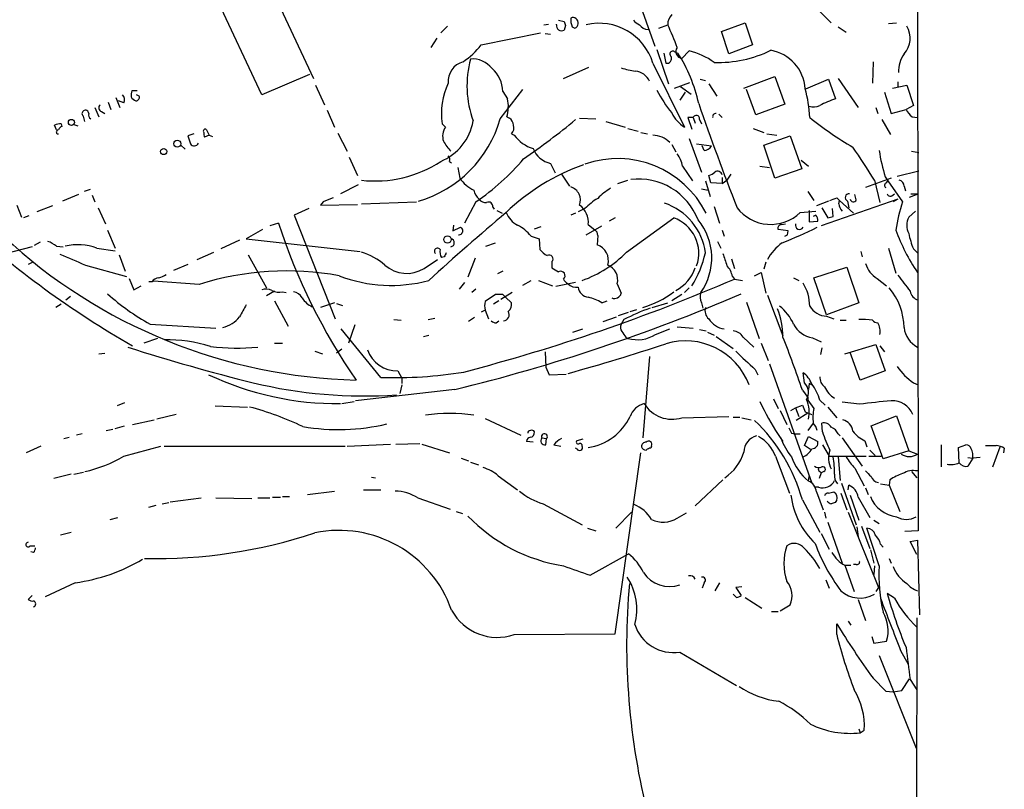
# Model space of a CAD drawing. Extents: x 1 to 971, y 1 to 887.
# Drawn here: x 833 to 957, y 430 to 526 of the extents above; entities that cross this region are included whole.
import ezdxf

# ---------------------------------------------------------------- set-up
doc = ezdxf.new("R2010")
doc.units = 0
doc.header["$MEASUREMENT"] = 0
doc.layers.add('MAIN', color=5, linetype='CONTINUOUS')

msp = doc.modelspace()

# ---------------------------------------------------------------- linework, layer by layer
at = {"layer": 'MAIN'}
for p, q in [((945.896, 544.576), (945.9807, 462.026)), ((860.3827, 539.3267), (869.95, 518.922)), ((863.4307, 516.89), (854.202, 536.6173)), ((908.558, 535.178), (912.876, 522.986)), ((929.386, 531.5373), (935.0587, 525.9493)), ((886.7987, 525.526), (885.952, 524.6793)), ((898.906, 525.6953), (899.4987, 525.78)), ((900.5147, 525.6953), (900.5147, 525.78)), ((900.7687, 526.288), (901.446, 526.1187)), ((901.6153, 525.6107), (901.446, 525.018)), ((902.462, 525.4413), (902.8007, 525.272)), ((913.384, 525.272), (914.4847, 525.6953)), ((921.258, 524.8487), (924.2213, 525.9493)), ((924.2213, 525.9493), (925.1527, 523.1553)), ((935.9053, 525.4413), (936.9213, 524.764)), ((942.2553, 525.8647), (943.2713, 525.9493)), ((885.444, 524.002), (884.682, 522.8167)), ((891.032, 523.1553), (898.4827, 524.6793)), ((899.0753, 524.5947), (899.7527, 524.51)), ((922.1893, 522.0547), (921.258, 524.8487)), ((925.1527, 523.1553), (922.1893, 522.0547)), ((913.13, 522.5627), (914.5693, 518.2447)), ((913.9767, 522.1393), (914.2307, 520.8693)), ((915.416, 522.224), (915.7547, 522.1393)), ((916.2627, 521.462), (917.194, 522.3933)), ((901.3613, 518.922), (904.5787, 520.3613)), ((912.622, 520.8693), (916.6013, 512.826)), ((940.308, 521.0387), (940.2233, 518.3293)), ((869.442, 519.43), (863.4307, 516.89)), ((924.052, 517.7367), (927.9467, 519.176)), ((927.9467, 519.176), (929.2167, 515.7047)), ((935.9053, 518.922), (938.4453, 515.2813)), ((870.204, 518.0753), (871.3047, 515.62)), ((915.3313, 517.7367), (917.2787, 518.414)), ((916.0933, 517.906), (917.448, 516.9747)), ((918.5487, 518.8373), (919.226, 518.668)), ((919.6493, 518.2447), (920.6653, 516.7207)), ((931.8413, 517.652), (934.72, 518.8373)), ((934.72, 518.8373), (935.5667, 516.382)), ((942.7633, 517.7367), (944.5413, 518.0753)), ((943.4407, 518.4987), (943.4407, 517.906)), ((944.5413, 518.0753), (945.388, 515.5353)), ((845.058, 516.5513), (845.566, 515.2813)), ((847.7673, 517.398), (847.09, 517.398)), ((848.0213, 516.7207), (847.6827, 516.89)), ((893.4027, 513.842), (896.2813, 517.5673)), ((893.7413, 517.3133), (894.334, 516.382)), ((916.686, 517.2287), (916.0087, 516.2127)), ((925.576, 514.35), (924.3907, 517.5673)), ((941.7473, 517.2287), (942.594, 514.5193)), ((842.4333, 515.2813), (842.9413, 514.096)), ((844.1267, 515.9587), (844.4653, 515.0273)), ((846.074, 515.874), (845.3967, 516.128)), ((929.2167, 515.7047), (925.576, 514.35)), ((940.6467, 515.2813), (940.9007, 514.5193)), ((945.388, 515.5353), (944.4567, 515.0273)), ((843.28, 514.7733), (843.7033, 514.5193)), ((871.6433, 514.9427), (872.5747, 512.826)), ((894.2493, 514.096), (894.588, 513.9267)), ((903.3933, 513.9267), (905.4253, 513.842)), ((917.702, 514.0113), (917.0247, 514.0113)), ((917.0247, 514.0113), (917.5327, 512.572)), ((917.702, 514.0113), (917.956, 513.334)), ((920.9193, 514.4347), (921.3427, 514.0113)), ((942.594, 514.5193), (944.4567, 515.0273)), ((945.2187, 514.096), (945.896, 514.0113)), ((837.6073, 512.4873), (837.3533, 513.08)), ((838.2, 513.2493), (838.2847, 512.9107)), ((839.8087, 513.1647), (840.3167, 512.9953)), ((886.5447, 512.826), (886.1213, 513.2493)), ((906.6953, 513.5033), (909.1507, 512.826)), ((918.464, 513.7573), (918.718, 513.2493)), ((941.4087, 513.7573), (942.5093, 511.8947)), ((837.692, 511.9793), (837.8613, 511.9793)), ((854.8793, 511.9793), (854.1173, 511.7253)), ((856.8267, 511.81), (856.234, 511.556)), ((856.488, 512.4873), (856.8267, 511.81)), ((856.8267, 511.81), (857.25, 511.6407)), ((872.998, 512.064), (874.1833, 509.778)), ((894.842, 511.9793), (895.1807, 511.81)), ((909.4893, 512.6567), (910.7593, 512.318)), ((911.098, 512.1487), (911.9447, 511.9793)), ((925.2373, 512.6567), (926.592, 512.1487)), ((926.592, 510.54), (929.894, 511.7253)), ((926.9307, 511.9793), (928.2007, 511.81)), ((929.894, 511.7253), (931.3333, 507.5767)), ((853.2707, 510.54), (853.7787, 510.032)), ((914.9927, 510.6247), (915.5007, 509.6933)), ((917.194, 511.3867), (918.718, 507.1533)), ((918.1253, 510.7093), (919.988, 510.4553)), ((919.0567, 509.8627), (918.8027, 510.4553)), ((927.9467, 506.3913), (926.592, 510.54)), ((874.4373, 509.016), (875.4533, 506.73)), ((945.134, 509.778), (946.0653, 509.6087)), ((887.0527, 508.508), (887.3067, 508.3387)), ((888.0687, 507.746), (888.3227, 506.3913)), ((899.7527, 508.254), (900.3453, 507.0687)), ((916.3473, 507.9153), (917.6173, 506.0527)), ((926.084, 507.9153), (927.2693, 507.746)), ((931.2487, 508.6773), (932.18, 507.9153)), ((901.1073, 506.8993), (902.1233, 505.3753)), ((919.9033, 505.7987), (919.6493, 506.73)), ((922.4433, 506.8993), (921.9353, 506.1373)), ((931.3333, 507.5767), (927.9467, 506.3913)), ((941.832, 506.5607), (942.1707, 506.0527)), ((943.356, 506.6453), (946.0653, 507.3227)), ((875.538, 505.5447), (873.3367, 504.444)), ((908.2193, 505.714), (909.4893, 506.1373)), ((919.226, 506.0527), (919.8187, 504.1053)), ((921.3427, 505.714), (919.9033, 505.7987)), ((921.3427, 506.476), (921.3427, 505.714)), ((921.3427, 505.714), (921.9353, 506.1373)), ((942.594, 506.3913), (939.3767, 505.206)), ((940.4773, 506.1373), (941.1547, 503.3433)), ((942.0013, 505.7987), (942.1707, 506.0527)), ((942.1707, 506.0527), (944.0333, 503.428)), ((944.2027, 505.3753), (944.372, 504.7827)), ((840.4013, 504.3593), (838.3693, 503.5127)), ((841.8407, 504.952), (841.0787, 504.698)), ((842.0947, 504.2747), (842.4333, 503.428)), ((918.718, 505.0367), (919.5647, 504.8673)), ((932.0953, 504.698), (932.8573, 503.5973)), ((938.1913, 503.682), (938.022, 504.3593)), ((942.6787, 504.19), (943.0173, 504.444)), ((944.88, 504.0207), (945.9807, 504.444)), ((945.0493, 504.444), (945.9807, 504.444)), ((832.612, 503.0047), (833.2047, 501.4807)), ((837.0993, 502.92), (835.152, 502.158)), ((871.1353, 503.428), (870.7967, 503.0047)), ((870.7967, 503.0047), (875.4533, 503.0893)), ((875.9613, 503.174), (882.904, 503.428)), ((890.3547, 503.428), (888.9153, 500.7187)), ((920.3267, 502.8353), (921.004, 500.7187)), ((934.72, 503.5127), (933.196, 502.92)), ((943.4407, 503.7667), (933.7887, 500.38)), ((935.736, 503.936), (936.0747, 503.5973)), ((935.99, 503.174), (936.0747, 503.5973)), ((936.0747, 503.5973), (937.8527, 501.9887)), ((937.0907, 503.5127), (937.26, 502.666)), ((943.4407, 503.7667), (942.848, 503.428)), ((834.136, 501.65), (833.4587, 501.396)), ((842.8567, 502.666), (843.788, 500.634)), ((869.3573, 502.5813), (867.4947, 501.7347)), ((867.4947, 501.7347), (872.6593, 488.696)), ((892.4713, 502.7507), (892.6407, 502.4967)), ((892.9793, 502.3273), (893.6567, 501.9887)), ((902.8853, 501.9887), (902.2927, 501.7347)), ((904.0707, 502.5813), (903.224, 502.158)), ((931.164, 502.0733), (933.1113, 502.2427)), ((932.2647, 502.3273), (932.2647, 500.888)), ((933.1113, 501.7347), (932.7727, 501.5653)), ((933.8733, 502.666), (934.6353, 501.396)), ((935.3127, 501.5653), (935.228, 502.5813)), ((945.642, 502.2427), (944.7953, 501.4807)), ((865.5473, 500.7187), (864.4467, 500.38)), ((887.5607, 500.4647), (887.476, 499.7873)), ((897.7207, 500.0413), (898.5673, 500.2953)), ((904.24, 499.2793), (906.1873, 500.38)), ((904.494, 500.5493), (905.3407, 499.872)), ((907.8807, 501.396), (907.1187, 500.9727)), ((909.32, 497.078), (915.2467, 501.396)), ((928.7933, 500.5493), (929.3013, 500.634)), ((932.2647, 500.888), (933.3653, 500.9727)), ((844.042, 499.872), (844.9733, 497.586)), ((863.5153, 499.9567), (861.4833, 498.7713)), ((887.476, 499.7873), (888.4073, 500.2107)), ((897.2973, 499.11), (898.3133, 498.7713)), ((905.6793, 499.1947), (905.5947, 498.0093)), ((921.3427, 499.872), (921.5967, 499.11)), ((929.64, 499.7873), (928.37, 499.9567)), ((929.5553, 499.2793), (929.64, 499.7873)), ((835.5753, 498.348), (834.8133, 497.9247)), ((837.6073, 497.84), (838.454, 497.7553)), ((860.6367, 498.602), (858.266, 497.5013)), ((861.4833, 498.7713), (875.792, 497.1627)), ((891.6247, 497.84), (892.81, 498.2633)), ((898.3133, 498.7713), (898.398, 497.4167)), ((920.75, 498.4327), (921.1733, 497.586)), ((834.5593, 497.7553), (831.342, 496.9087)), ((842.6873, 497.586), (844.9733, 497.2473)), ((845.4813, 496.7393), (846.2433, 494.7073)), ((855.3027, 496.1467), (857.4193, 497.078)), ((861.7373, 496.7393), (864.0233, 492.5907)), ((938.784, 497.1627), (938.9533, 496.4853)), ((942.2553, 497.586), (943.1867, 494.4533)), ((945.388, 497.5013), (945.9807, 496.9087)), ((834.644, 495.808), (834.0513, 495.554)), ((841.248, 495.4693), (846.4127, 494.03)), ((854.1173, 495.554), (852.3393, 494.792)), ((883.8353, 495.046), (885.5287, 496.1467)), ((886.3753, 496.4853), (886.0367, 496.4007)), ((890.27, 496.316), (889.3387, 493.9453)), ((899.922, 495.8927), (899.922, 495.1307)), ((922.528, 496.2313), (922.8667, 495.046)), ((926.846, 495.808), (926.592, 494.9613)), ((893.7413, 494.7073), (893.064, 494.3687)), ((925.4067, 494.1147), (926.2533, 494.538)), ((926.2533, 494.538), (926.846, 491.9133)), ((932.8573, 493.8607), (937.006, 495.2153)), ((937.006, 495.2153), (938.53, 490.728)), ((846.7513, 493.776), (847.344, 492.3367)), ((849.63, 493.3527), (849.2067, 493.3527)), ((855.5567, 493.014), (849.7993, 493.4373)), ((888.9153, 493.268), (888.238, 492.4213)), ((896.2813, 492.9293), (897.2973, 493.522)), ((898.2287, 493.522), (900.0067, 492.8447)), ((902.8853, 493.268), (900.43, 492.76)), ((908.1347, 493.0987), (908.6427, 491.9133)), ((922.6127, 494.03), (922.8667, 493.6913)), ((922.8667, 493.6913), (923.8827, 493.522)), ((930.3173, 493.8607), (930.9947, 493.522)), ((934.466, 489.204), (932.8573, 493.8607)), ((940.816, 493.776), (942.0013, 492.8447)), ((847.344, 492.3367), (848.2753, 492.8447)), ((865.0393, 492.1673), (864.0233, 491.5747)), ((866.0553, 492.0827), (866.4787, 491.998)), ((890.3547, 492.4213), (889.8467, 491.998)), ((892.81, 491.744), (891.54, 490.8973)), ((893.7413, 491.744), (892.81, 491.744)), ((894.9267, 491.998), (893.4873, 491.1513)), ((916.2627, 491.744), (914.9927, 490.982)), ((917.194, 492.5907), (916.6013, 491.998)), ((927.0153, 491.6593), (928.9627, 486.5793)), ((838.2, 490.5587), (837.5227, 490.1353)), ((839.3853, 491.49), (838.7927, 491.0667)), ((865.0393, 490.982), (866.7327, 487.7647)), ((872.5747, 490.728), (870.7967, 490.1353)), ((872.8287, 490.6433), (873.5907, 490.3893)), ((893.2333, 490.982), (892.556, 490.5587)), ((894.08, 491.4053), (894.842, 490.728)), ((906.1873, 490.728), (906.8647, 490.982)), ((912.5373, 490.1353), (914.4847, 490.728)), ((918.718, 490.728), (918.8873, 490.0507)), ((924.3907, 490.8127), (925.9993, 486.2407)), ((938.53, 490.728), (934.466, 489.204)), ((891.54, 489.7967), (891.032, 489.5427)), ((891.54, 489.7967), (891.9633, 488.696)), ((908.304, 489.1193), (909.574, 489.5427)), ((909.7433, 489.6273), (910.59, 489.8813)), ((849.376, 488.0187), (857.6733, 487.5107)), ((875.1147, 487.934), (874.3527, 485.648)), ((880.0253, 488.6113), (880.9567, 488.5267)), ((884.3433, 488.6113), (885.19, 488.7807)), ((890.1853, 488.8653), (889.4233, 488.3573)), ((892.8947, 488.188), (893.2333, 488.442)), ((906.3567, 488.3573), (908.05, 488.95)), ((908.9813, 488.6113), (908.6427, 488.0187)), ((934.466, 489.0347), (935.3973, 488.696)), ((936.1593, 488.5267), (936.9213, 488.5267)), ((878.4167, 481.33), (873.4213, 487.426)), ((902.5467, 487.0027), (903.8167, 487.426)), ((912.9607, 486.7487), (914.7387, 487.426)), ((915.67, 487.68), (917.702, 487.5107)), ((918.464, 487.3413), (919.3107, 487.172)), ((919.48, 487.0027), (920.3267, 486.664)), ((850.3073, 486.2407), (848.614, 485.648)), ((865.0393, 485.648), (866.0553, 485.648)), ((883.7507, 486.4947), (884.428, 486.664)), ((909.2353, 486.41), (909.4893, 486.2407)), ((920.5807, 486.4947), (922.6973, 484.9707)), ((923.9673, 486.41), (925.322, 485.14)), ((926.2533, 485.648), (927.1, 483.4467)), ((932.688, 486.3253), (933.7887, 485.8173)), ((936.752, 484.2933), (940.6467, 485.4787)), ((940.6467, 485.4787), (941.832, 482.1767)), ((842.9413, 484.2933), (843.7033, 484.378)), ((870.1193, 484.632), (871.0507, 484.2933)), ((873.506, 484.886), (872.8287, 484.378)), ((899.0753, 484.5473), (899.16, 482.6)), ((933.8733, 485.0553), (933.704, 484.2087)), ((938.6993, 480.9913), (937.4293, 484.4627)), ((941.1547, 485.3093), (941.7473, 484.5473)), ((912.1987, 483.9547), (911.352, 473.71)), ((927.2693, 483.0233), (932.6033, 468.0373)), ((880.5333, 482.1767), (881.0413, 481.2453)), ((899.16, 482.6), (899.5833, 481.6687)), ((899.5833, 481.6687), (901.7, 481.7533)), ((925.4913, 482.346), (925.83, 481.6687)), ((931.672, 480.6527), (931.5027, 481.9227)), ((941.832, 482.1767), (938.6993, 480.9913)), ((881.0413, 481.2453), (881.0413, 480.568)), ((932.2647, 480.568), (932.18, 479.806)), ((932.6033, 480.3987), (932.2647, 480.568)), ((945.388, 480.6527), (945.9807, 480.3987)), ((887.73, 479.806), (875.1993, 478.3667)), ((881.0413, 480.3987), (880.7873, 479.298)), ((931.418, 479.7213), (932.0953, 478.79)), ((846.1587, 478.1127), (845.2273, 477.774)), ((873.506, 478.028), (875.03, 478.282)), ((927.7773, 478.6207), (928.37, 477.4353)), ((932.0953, 478.79), (932.0953, 478.4513)), ((932.0953, 478.4513), (932.8573, 477.4353)), ((933.6193, 478.4513), (934.2967, 477.8587)), ((938.6147, 477.9433), (936.4133, 478.1973)), ((857.5887, 477.774), (861.6527, 477.6047)), ((928.624, 477.1813), (929.4707, 475.4033)), ((929.9787, 477.1813), (930.5713, 477.52)), ((930.5713, 477.52), (931.418, 477.8587)), ((930.5713, 477.52), (930.9947, 476.4193)), ((932.0953, 476.8427), (930.656, 475.9113)), ((931.7567, 477.012), (932.6033, 476.6733)), ((934.6353, 477.6047), (935.736, 476.25)), ((847.1747, 475.4033), (849.884, 475.996)), ((852.678, 476.6733), (850.2227, 476.0807)), ((891.54, 476.1653), (896.0273, 474.0487)), ((916.2627, 476.25), (922.1893, 476.4193)), ((922.6973, 476.3347), (923.544, 476.3347)), ((923.798, 476.25), (924.9833, 475.996)), ((932.7727, 475.5727), (932.0953, 474.6413)), ((933.958, 474.472), (933.8733, 475.5727)), ((940.054, 475.234), (943.2713, 476.504)), ((943.2713, 476.504), (944.7953, 472.1013)), ((843.8727, 474.6413), (844.7193, 474.8107)), ((844.9733, 474.8953), (846.1587, 475.234)), ((930.0633, 474.3027), (930.4867, 474.218)), ((941.578, 471.0853), (940.054, 475.234)), ((838.5387, 473.6253), (839.216, 473.7947)), ((840.8247, 474.218), (840.1473, 474.0487)), ((897.5513, 473.202), (896.7047, 473.2867)), ((898.652, 473.71), (899.2447, 473.6253)), ((899.16, 472.8633), (899.2447, 473.6253)), ((903.8167, 473.5407), (903.0547, 473.3713)), ((928.37, 474.1333), (928.9627, 473.2867)), ((930.4867, 474.218), (931.164, 474.218)), ((931.672, 472.7787), (932.18, 473.8793)), ((932.18, 473.8793), (933.3653, 473.2867)), ((935.9053, 474.218), (936.1593, 473.964)), ((936.4133, 473.71), (938.9533, 470.154)), ((939.292, 473.3713), (939.546, 472.6093)), ((835.66, 472.694), (833.7973, 471.8473)), ((846.074, 471.424), (850.7307, 472.694)), ((851.154, 472.694), (873.9293, 472.694)), ((874.1833, 472.694), (879.602, 472.948)), ((880.2793, 472.948), (883.3273, 473.0327)), ((883.5813, 472.948), (887.0527, 471.8473)), ((900.176, 472.8633), (901.0227, 472.694)), ((903.0547, 472.3553), (902.8853, 472.44)), ((907.8807, 449.072), (911.098, 471.8473)), ((912.4527, 472.694), (912.368, 472.44)), ((932.434, 472.2707), (931.672, 472.7787)), ((933.958, 472.8633), (934.8047, 471.424)), ((939.8847, 472.186), (940.562, 471.5087)), ((944.7953, 472.1013), (941.578, 471.0853)), ((944.7953, 472.1013), (945.896, 471.678)), ((948.8593, 472.8633), (948.8593, 470.0693)), ((951.0607, 472.5247), (951.992, 472.8633)), ((951.1453, 470.5773), (951.0607, 472.5247)), ((955.3787, 470.0693), (956.31, 472.6093)), ((956.818, 472.44), (956.7333, 471.8473)), ((888.492, 471.17), (889.4233, 470.8313)), ((889.6773, 470.662), (890.6933, 470.3233)), ((928.0313, 471.424), (929.8093, 466.7673)), ((934.8047, 471.424), (939.4613, 471.424)), ((935.9053, 471.3393), (936.1593, 468.376)), ((939.8, 471.424), (941.324, 471.424)), ((952.246, 471.2547), (952.8387, 471.17)), ((952.8387, 471.17), (952.246, 470.154)), ((953.77, 471.2547), (952.8387, 471.17)), ((839.8087, 469.138), (840.994, 469.392)), ((933.6193, 469.4767), (933.7887, 469.3073)), ((934.1273, 469.4767), (933.7887, 469.3073)), ((938.022, 469.9), (939.2073, 467.6987)), ((945.134, 469.4767), (945.8113, 468.7147)), ((839.47, 469.138), (837.2687, 468.63)), ((877.2313, 468.7993), (877.7393, 468.7147)), ((893.1487, 468.9687), (895.604, 467.1907)), ((921.4273, 468.4607), (917.956, 465.1587)), ((932.18, 468.2913), (932.2647, 468.884)), ((933.7887, 469.3073), (933.5347, 468.63)), ((942.4247, 468.4607), (942.34, 467.7833)), ((869.188, 466.598), (872.5747, 467.0213)), ((876.2153, 467.1907), (878.4167, 467.1907)), ((933.45, 467.5293), (933.0267, 467.5293)), ((933.196, 466.9367), (934.0427, 464.6507)), ((935.3973, 466.9367), (935.5667, 466.7673)), ((936.3287, 468.0373), (938.1913, 462.788)), ((937.1753, 467.1907), (937.26, 467.7833)), ((939.3767, 467.4447), (939.7153, 466.598)), ((941.2393, 467.9527), (942.34, 467.7833)), ((942.34, 467.7833), (943.6947, 464.4813)), ((851.916, 465.6667), (855.8107, 466.1747)), ((857.6733, 466.1747), (862.1607, 466.09)), ((862.9227, 466.1747), (864.4467, 466.1747)), ((864.7853, 466.2593), (865.8013, 466.2593)), ((866.0553, 466.344), (866.902, 466.344)), ((883.0733, 466.1747), (887.1373, 464.7353)), ((931.418, 465.9207), (933.6193, 461.8567)), ((936.244, 466.7673), (937.006, 464.6507)), ((937.4293, 466.5133), (938.53, 463.3807)), ((938.4453, 466.2593), (939.8847, 463.7193)), ((849.2067, 464.9893), (850.138, 465.2433)), ((850.9, 465.4127), (851.7467, 465.582)), ((887.8993, 464.4813), (888.6613, 464.2273)), ((898.8213, 465.4127), (903.732, 462.788)), ((907.9653, 462.3647), (909.9127, 464.3967)), ((934.212, 464.3967), (934.3813, 463.6347)), ((937.1753, 464.3967), (940.9853, 454.914)), ((844.3807, 463.4653), (845.312, 463.7193)), ((915.67, 463.6347), (916.8553, 464.312)), ((940.3927, 463.3807), (941.07, 462.9573)), ((904.4093, 462.3647), (905.4253, 462.026)), ((934.6353, 463.1267), (936.4133, 457.962)), ((938.276, 462.534), (938.4453, 461.264)), ((938.8687, 462.6187), (939.8847, 459.8247)), ((941.07, 457.6233), (939.546, 462.3647)), ((945.9807, 462.026), (944.2873, 461.9413)), ((838.1153, 461.518), (839.47, 461.8567)), ((933.7887, 461.6873), (934.8047, 459.74)), ((944.9647, 460.6713), (945.896, 460.8407)), ((945.8113, 459.0627), (944.9647, 460.6713)), ((945.896, 460.8407), (946.15, 451.4427)), ((834.3053, 460.1633), (834.898, 460.1633)), ((939.9693, 459.6553), (940.3927, 457.962)), ((941.2393, 460.3327), (941.578, 459.994)), ((834.7287, 459.3167), (834.39, 459.4013)), ((904.748, 456.438), (909.574, 459.1473)), ((942.34, 458.5547), (942.594, 457.962)), ((936.752, 457.708), (937.514, 457.708)), ((936.752, 457.708), (937.9373, 454.406)), ((938.1913, 457.7927), (937.8527, 457.7927)), ((940.4773, 457.6233), (940.3927, 456.5227)), ((934.3813, 455.8453), (934.8047, 454.8293)), ((839.978, 455.5067), (836.168, 453.7287)), ((919.0567, 455.5067), (918.8027, 454.8293)), ((921.004, 455.5067), (920.4113, 454.4907)), ((923.798, 454.9987), (923.036, 454.914)), ((923.036, 454.914), (923.7133, 453.898)), ((940.9853, 454.914), (940.6467, 454.406)), ((834.5593, 453.898), (834.0513, 453.39)), ((923.1207, 453.644), (922.6973, 454.0673)), ((924.2213, 453.644), (926.338, 452.2893)), ((938.4453, 453.39), (939.3767, 450.7653)), ((943.0173, 453.5593), (942.086, 454.152)), ((928.624, 451.9507), (929.894, 452.7127)), ((927.5233, 451.866), (928.37, 451.866)), ((945.8113, 451.104), (945.388, 153.0773)), ((935.736, 448.9873), (935.736, 450.342)), ((937.1753, 450.6807), (937.514, 450.1727)), ((895.1807, 448.9873), (907.8807, 449.072)), ((940.1387, 448.7333), (940.3927, 447.8867)), ((940.3927, 447.8867), (942.0013, 448.1407)), ((916.0087, 446.786), (923.1207, 442.5527)), ((941.07, 446.3627), (945.7267, 434.6787)), ((943.7793, 446.9553), (944.7107, 445.262)), ((940.308, 443.484), (941.9167, 441.8753)), ((943.9487, 441.96), (944.88, 443.3993)), ((944.9647, 443.3147), (945.8113, 442.0447)), ((941.9167, 441.8753), (942.848, 441.7907)), ((942.848, 441.7907), (943.9487, 441.96)), ((938.53, 437.134), (938.6993, 436.626)), ((938.6993, 436.626), (939.2073, 436.9647))]:
    msp.add_line(p, q, dxfattribs=at)
for centre, radius in [((839.4898, 513.4071), 0.3798), ((852.805, 510.7341), 0.4412), ((851.1031, 509.7442), 0.3909), ((886.7902, 498.6782), 0.4514)]:
    msp.add_circle(centre, radius, dxfattribs=at)
for centre, radius, start, end in [((904.5786, 526.3302), 2.2957, 174.706375, 202.780749), ((902.5598, 525.9122), 0.684, 290.62075, 112.981941), ((916.379, 525.6742), 1.8944, 137.036401, 179.361827), ((901.1299, 525.5623), 0.6294, 167.800974, 300.145703), ((1028.523, 568.1872), 133.8593, 198.316987, 198.546184), ((905.8417, 518.785), 7.0935, 17.087704, 103.049831), ((911.7337, 527.5165), 1.9912, 218.095812, 246.153792), ((912.0715, 526.4995), 1.3974, 215.134441, 268.269511), ((888.2343, 513.2031), 29.0713, 19.310704, 25.449127), ((942.1574, 524.0064), 2.827, 316.341482, 32.515182), ((883.1818, 529.341), 9.9944, 303.829986, 321.76305), ((916.3727, 522.3171), 0.8622, 144.58824, 262.669733), ((902.288, 518.0236), 13.049, 165.107416, 199.871917), ((889.9494, 518.3101), 3.0792, 37.672624, 95.069599), ((914.3891, 521.4369), 0.5893, 254.407189, 28.274411), ((915.1197, 522.0123), 0.3642, 35.544994, 234.455006), ((899.6066, 511.7475), 19.2029, 12.150418, 32.76253), ((915.1173, 513.7443), 8.8948, 54.149843, 76.498379), ((920.8478, 535.8787), 14.9338, 268.000314, 296.18946), ((926.5827, 517.3674), 5.1818, 3.148427, 80.491506), ((947.6971, 519.7741), 4.1728, 146.869756, 181.237247), ((889.4555, 518.5559), 2.5822, 105.948139, 185.03452), ((889.8493, 517.24), 3.8926, 1.078953, 49.3192), ((911.4186, 527.9887), 8.1964, 250.203886, 263.006949), ((910.244, 517.7263), 2.1343, 23.674109, 85.251072), ((894.6351, 514.5694), 8.6155, 154.124957, 188.813763), ((917.9624, 513.5381), 14.3947, 1.883838, 16.606258), ((845.2906, 516.2656), 0.8758, 333.4408, 45.47649), ((848.5735, 516.8474), 1.5824, 159.637627, 187.677432), ((847.8384, 517.0082), 0.9125, 204.073425, 254.723953), ((847.5874, 516.5831), 0.4552, 271.334268, 17.595058), ((926.9275, 524.3685), 15.4203, 206.522014, 219.28844), ((843.407, 515.239), 0.4827, 127.87186, 254.745922), ((889.9414, 515.4002), 4.501, 343.156516, 12.599224), ((1273.1317, 638.798), 375.4736, 199.123744, 201.257547), ((932.8299, 517.2885), 1.9227, 252.905158, 294.240246), ((940.0158, 503.4863), 13.6416, 109.034766, 117.962667), ((841.2269, 514.5193), 0.411, 124.513548, 235.478552), ((841.248, 514.5194), 0.4233, 359.986465, 126.875312), ((671.7228, 471.5155), 174.5653, 13.917688, 14.146863), ((842.2497, 514.3499), 0.6027, 163.675911, 237.433287), ((893.995, 512.9952), 1.1042, 4.404277, 57.518859), ((918.7008, 516.3422), 4.0953, 205.115191, 239.158851), ((918.083, 513.8843), 0.4016, 341.565051, 161.565051), ((920.5214, 514.1383), 0.3856, 81.153291, 199.229041), ((961.034, 549.9316), 45.9682, 231.390355, 239.59348), ((947.1656, 516.4664), 3.0674, 207.979423, 230.602432), ((838.2425, 510.835), 2.4147, 91.008499, 111.607537), ((838.5816, 512.1904), 0.7791, 112.400936, 157.599064), ((878.9847, 517.8969), 14.9774, 286.179074, 344.291961), ((883.3544, 514.7517), 6.7625, 292.589038, 350.091114), ((888.0393, 511.7053), 1.8681, 143.136236, 200.601277), ((894.0515, 512.7414), 1.098, 316.047932, 17.961359), ((849.0144, 578.4933), 84.2189, 304.211152, 309.765973), ((837.8674, 512.2031), 0.2843, 91.229594, 231.912942), ((1108.2789, 595.8897), 267.7345, 198.322042, 198.551232), ((856.3187, 512.318), 0.2395, 45, 224.983084), ((857.0815, 511.9795), 0.9474, 169.712462, 206.551529), ((898.9059, 514.5192), 4.6062, 216.027008, 252.897454), ((912.4731, 508.6004), 3.2131, 45.160139, 87.343834), ((854.9402, 511.0367), 0.5845, 214.065255, 335.46925), ((890.9554, 513.4922), 5.2663, 207.653548, 224.852291), ((918.9297, 511.0905), 1.2343, 275.905504, 329.027486), ((880.9291, 470.2085), 69.5476, 31.104959, 35.187927), ((886.4598, 508.7196), 0.6295, 340.359033, 47.717127), ((900.4115, 511.2647), 3.082, 201.869072, 257.65711), ((913.2258, 507.4405), 3.1574, 8.648759, 39.275362), ((968.9502, 514.5577), 28.2728, 189.558872, 196.430483), ((877.6926, 521.0783), 15.0409, 263.390285, 303.307184), ((873.9975, 527.6177), 29.201, 304.066761, 319.997595), ((912.7033, 482.9373), 26.6433, 109.290878, 134.091546), ((908.1604, 496.3741), 12.4841, 26.726993, 109.12275), ((919.2437, 508.3576), 1.6774, 283.993164, 314.113543), ((920.756, 506.6512), 0.609, 15.571949, 124.470246), ((892.4351, 509.3899), 5.0895, 216.098057, 242.698879), ((901.7708, 503.6315), 1.7393, 338.877585, 72.539074), ((910.8276, 498.2924), 7.9924, 20.88789, 97.184769), ((942.0578, 505.4882), 0.3155, 100.312965, 243.434949), ((943.462, 505.4107), 0.7415, 357.263766, 78.48701), ((891.8692, 505.1969), 1.799, 190.557243, 232.657447), ((911.9348, 497.5814), 8.8568, 121.645306, 134.934129), ((937.3039, 503.9549), 0.4908, 85.231511, 244.259667), ((942.467, 504.5146), 0.3875, 190.497939, 303.11188), ((998.7874, 186.1392), 342.0047, 111.68683, 111.915982), ((891.526, 504.176), 0.8527, 208.687149, 282.414375), ((891.9422, 502.8566), 0.5396, 348.681738, 115.572461), ((901.7998, 500.8159), 2.7074, 354.34879, 53.944465), ((910.3288, 496.3085), 8.8607, 121.65033, 134.932786), ((911.6425, 496.0034), 7.6479, 7.436963, 71.562445), ((850.6497, 715.4115), 227.9508, 291.687971, 291.917186), ((938.2956, 503.6601), 2.3563, 191.905565, 216.980293), ((937.8188, 503.8005), 0.391, 184.959584, 342.35305), ((963.3016, 496.9619), 20.3243, 161.44916, 171.767916), ((1120.886, 234.1045), 351.0126, 130.233675, 132.349045), ((897.2375, 503.3745), 3.3369, 202.95059, 240.69107), ((927.4505, 505.939), 5.3604, 217.631807, 313.849582), ((932.6036, 501.1421), 0.7803, 347.461635, 49.412244), ((892.6505, 670.8248), 174.5533, 283.917656, 284.146846), ((906.4987, 588.9986), 119.4605, 227.585116, 240.224731), ((938.2447, 524.3329), 76.4365, 197.995283, 214.543187), ((893.4027, 495.9776), 4.998, 38.809481, 63.868164), ((913.6955, 496.9583), 4.701, 340.443411, 70.732904), ((912.5212, 496.3499), 7.5032, 324.548606, 39.693231), ((928.7595, 500.126), 0.4247, 85.434686, 203.492649), ((931.053, 500.4576), 0.513, 159.887116, 331.231775), ((946.7003, 500.4647), 2.159, 151.927513, 208.072487), ((888.2379, 499.6816), 0.4111, 258.124262, 325.494348), ((888.266, 499.7795), 0.4538, 313.205349, 71.856539), ((905.0018, 499.2793), 0.6827, 352.88227, 60.239505), ((903.2563, 562.1395), 68.8233, 291.85646, 295.865095), ((887.066, 583.8346), 94.6305, 296.45046, 296.67967), ((964.4284, 507.3062), 22.505, 199.289097, 214.565534), ((954.4434, 501.3212), 9.8281, 190.983401, 202.871802), ((876.9822, 548.5415), 67.5715, 227.121363, 268.559898), ((835.4572, 495.1657), 3.4314, 51.201202, 72.190762), ((840.263, 490.9029), 7.1092, 70.061719, 102.634406), ((887.1263, 498.2633), 0.5169, 280.668678, 79.331322), ((904.9523, 496.0355), 2.0757, 344.170626, 71.971818), ((932.6837, 493.0362), 6.4658, 126.057277, 151.24449), ((1178.3089, 1300.4586), 872.7072, 247.0510334, 247.2802199), ((873.5493, 489.101), 8.3337, 49.832719, 73.176294), ((885.5363, 497.2031), 0.3939, 32.83485, 228.376126), ((887.2225, 497.1205), 1.3872, 167.671, 211.258436), ((1013.5022, 433.2394), 141.9905, 153.320375, 153.549558), ((900.7684, 499.3636), 3.0674, 219.397568, 242.020577), ((899.5712, 496.2314), 0.4875, 316.005378, 119.746339), ((898.2292, 508.3378), 15.8047, 290.375717, 314.566777), ((905.8501, 500.033), 13.7169, 328.396028, 347.196863), ((1302.666, 623.1416), 401.5939, 198.320353, 198.549545), ((881.6566, 498.4667), 4.0556, 227.653231, 302.49373), ((906.1679, 493.5969), 2.0289, 345.78568, 67.347985), ((920.0719, 493.6062), 2.5759, 9.469636, 43.664562), ((942.5175, 496.5781), 3.2783, 196.651702, 238.732907), ((849.9906, 496.1663), 2.3563, 281.905565, 306.980293), ((866.5528, 458.5122), 36.2117, 79.47516, 107.677648), ((879.7079, 511.1123), 18.2126, 248.9535, 285.020643), ((1027.3563, 706.5699), 246.8725, 238.922651, 239.151814), ((901.0227, 494.1301), 0.5542, 307.655572, 117.277051), ((912.986, 496.8833), 5.27, 298.501044, 340.575525), ((1452.2343, 874.207), 635.0408, 216.7553134, 216.984482), ((850.5615, 492.7597), 1.1043, 94.404277, 147.518859), ((828.2873, 713.7891), 239.5586, 284.63906, 293.253939), ((902.6737, 494.4112), 1.4969, 208.746399, 241.262154), ((903.0124, 494.157), 1.4967, 224.997293, 278.127396), ((926.9227, 490.2725), 5.4267, 0.339974, 32.43783), ((864.2741, 514.5149), 30.3974, 228.272651, 240.652124), ((863.9662, 490.8028), 1.6247, 63.122679, 109.244611), ((865.6743, 494.538), 2.4847, 246.931002, 278.820497), ((867.2906, 490.7342), 1.3538, 25.673515, 84.940065), ((832.8438, 703.9368), 230.7534, 283.760068, 293.190838), ((809.2357, 406.8997), 119.7487, 44.885409, 45.114591), ((904.7058, 492.887), 1.4968, 188.130644, 261.865025), ((907.7849, 492.1473), 0.8891, 248.380474, 344.74149), ((907.9436, 501.8203), 12.1719, 286.261447, 306.869521), ((920.1672, 491.4625), 1.6247, 160.755389, 206.877321), ((936.4675, 487.556), 7.7353, 0.291098, 40.607642), ((946.3813, 492.4557), 1.4457, 191.507359, 253.911967), ((1242.0597, 278.0622), 435.8408, 150.832724, 151.061907), ((871.1702, 493.1062), 3.2033, 213.8761, 244.292494), ((893.0215, 490.347), 1.5804, 159.622594, 200.377406), ((893.7332, 490.5227), 1.1276, 307.436933, 10.489812), ((903.3931, 486.1976), 5.3228, 58.335095, 78.063498), ((893.7837, 489.204), 0.7632, 273.177331, 33.687985), ((922.2539, 462.6709), 29.1387, 110.009549, 117.096896), ((920.5894, 489.7544), 1.4156, 164.390961, 228.387636), ((919.0377, 486.3619), 9.9251, 0.277673, 21.292532), ((924.8554, 485.605), 5.9715, 23.841394, 51.908574), ((934.5505, 491.5744), 2.5411, 209.977283, 268.094378), ((857.5868, 491.3844), 3.9023, 283.835758, 321.403479), ((892.954, 489.1449), 0.9587, 227.151439, 266.453861), ((909.4521, 487.6227), 0.9011, 153.929748, 216.452783), ((922.0363, 490.2281), 2.8364, 212.694445, 261.083977), ((933.1372, 489.4603), 3.167, 207.077199, 261.845848), ((938.8265, 477.5578), 11.0575, 82.742908, 91.536538), ((940.9639, 489.1612), 0.9752, 220.587913, 266.284406), ((939.3569, 487.1735), 1.8473, 346.705491, 33.310705), ((1078.2982, 613.7425), 211.6503, 216.756638, 216.985832), ((910.6727, 490.2687), 4.1982, 253.627558, 303.023868), ((922.5704, 485.5212), 1.6557, 32.467211, 85.604214), ((947.4217, 488.0037), 3.2448, 187.230583, 241.952546), ((851.3787, 467.0424), 19.0302, 72.831816, 90.676537), ((838.0826, 714.4174), 241.1902, 285.35611, 288.404164), ((916.708, 477.346), 8.5826, 20.835535, 106.776679), ((820.4874, 442.7957), 116.9149, 18.411114, 21.903414), ((924.4665, 728.5955), 255.6102, 252.259867, 255.930964), ((860.3664, 513.6629), 28.6372, 263.241025, 275.121321), ((880.3871, 486.0421), 3.8682, 198.70943, 272.166051), ((974.1534, 537.0735), 73.2332, 225.732542, 228.357436), ((880.1683, 534.7986), 53.4973, 268.123695, 279.318489), ((929.894, 479.5522), 2.8648, 18.966211, 55.837882), ((950.2748, 487.5715), 8.4706, 215.233846, 234.766154), ((873.0431, 516.3305), 38.3036, 244.812865, 270.439181), ((876.3757, 539.3967), 60.3998, 256.553026, 273.78609), ((930.5178, 479.4406), 1.6737, 327.284108, 46.401667), ((928.0882, 476.9557), 5.7298, 15.130843, 38.000136), ((935.1474, 481.3545), 1.5293, 177.743981, 232.289319), ((937.0638, 481.3809), 3.1082, 203.435797, 239.408654), ((912.1855, 475.507), 2.607, 104.760118, 159.516492), ((915.035, 480.1871), 4.1241, 211.569912, 287.318967), ((960.4477, 494.5128), 38.004, 205.28249, 212.428479), ((928.6353, 476.9548), 3.6509, 346.1476, 25.664548), ((946.234, 425.2454), 53.2459, 93.919918, 98.22707), ((942.8375, 475.7423), 2.6357, 20.684786, 95.300904), ((851.8701, 439.927), 38.9916, 64.599439, 75.083898), ((887.0527, 455.2512), 21.5541, 81.870462, 98.129538), ((1143.232, 562.0982), 227.9506, 201.687966, 201.917182), ((940.2631, 476.1657), 7.5138, 170.272164, 184.526551), ((903.5329, 479.305), 6.8481, 278.067865, 335.077777), ((910.2572, 459.9921), 21.9756, 15.651225, 46.419163), ((931.7619, 474.4172), 1.5352, 8.39347, 48.821448), ((934.1485, 474.5778), 1.0323, 28.143992, 105.462014), ((936.0896, 474.3557), 1.6904, 6.829043, 76.018836), ((873.069, 500.8775), 26.1143, 260.135857, 283.530338), ((897.1703, 474.345), 0.2993, 81.856362, 188.124688), ((897.3821, 474.3027), 0.3786, 26.565051, 116.578587), ((897.128, 474.3874), 0.5987, 278.132809, 8.123335), ((1099.1989, 559.2813), 189.2834, 206.447062, 206.676272), ((947.1722, 478.5227), 13.8211, 197.042473, 207.289032), ((934.4661, 473.6256), 1.5563, 22.372926, 67.618864), ((940.9005, 477.0116), 3.9798, 218.085343, 246.161321), ((897.2974, 473.2019), 0.5987, 98.131455, 171.857718), ((899.02, 473.3551), 0.5113, 136.038169, 285.889987), ((898.9791, 473.8832), 0.3701, 315.842685, 207.901295), ((902.5464, 470.9164), 3.0674, 117.979423, 140.602432), ((903.224, 473.202), 0.2394, 135, 315), ((911.7611, 472.6236), 0.5786, 88.593643, 181.416257), ((912.0717, 472.8916), 0.4292, 332.587157, 133.678315), ((926.1643, 471.9125), 2.1124, 103.792184, 179.471081), ((923.7535, 469.8762), 4.5492, 19.891213, 61.636207), ((936.3336, 476.4945), 8.1174, 200.061441, 219.42573), ((932.6304, 473.1105), 0.7557, 267.94485, 13.482758), ((903.3934, 472.5247), 0.3786, 206.571817, 26.565051), ((903.4356, 472.7363), 0.2994, 351.878017, 98.121983), ((911.7395, 472.7624), 0.5775, 195.374338, 273.554055), ((912.4276, 471.4825), 0.9594, 93.561805, 132.837328), ((918.5528, 473.5021), 5.719, 303.164063, 344.065201), ((930.8334, 473.1684), 1.9477, 290.098466, 335.325738), ((937.6768, 471.1938), 2.9588, 160.407007, 207.76801), ((951.9135, 472.0532), 0.8139, 21.787031, 84.465227), ((951.1898, 471.5391), 1.6897, 347.382554, 28.884329), ((955.1247, 811.4284), 338.6504, 269.885392, 270.114592), ((954.6577, 467.6528), 5.2521, 65.711968, 77.415697), ((837.2793, 486.437), 17.3993, 282.898629, 300.362012), ((936.5861, 473.6101), 6.9068, 199.194678, 230.361611), ((914.1988, 468.6083), 21.2898, 1.425693, 7.370064), ((942.9405, 474.802), 6.9441, 209.910776, 224.903734), ((944.88, 473.2305), 1.8554, 236.798128, 303.201873), ((950.0871, 473.1588), 2.79, 260.389126, 292.289544), ((952.0407, 471.2628), 1.1276, 217.436933, 280.489812), ((889.9005, 465.229), 4.9534, 49.023322, 73.757331), ((933.4774, 470.8789), 0.9012, 233.550995, 296.058953), ((933.7888, 469.8154), 0.3787, 153.44848, 243.414653), ((934.0004, 469.773), 0.3224, 293.184586, 113.217258), ((1109.0402, 638.5475), 239.462, 224.885409, 225.114592), ((945.3878, 467.064), 2.5485, 78.497388, 122.106667), ((931.5753, 466.7795), 1.6283, 5.540081, 68.199244), ((933.9822, 469.1137), 1.6714, 251.432799, 333.809015), ((936.9444, 468.9148), 1.4793, 171.322154, 220.569787), ((941.1184, 469.2347), 1.1207, 198.23609, 263.178751), ((946.2274, 462.512), 7.0603, 108.105439, 122.588703), ((880.1625, 461.5947), 5.4267, 57.56217, 89.660026), ((901.2314, 473.3862), 8.3298, 229.828147, 253.181836), ((892.7145, 636.1535), 174.5169, 283.927616, 284.156831), ((936.4005, 465.8919), 2.0775, 10.185951, 65.561751), ((940.3639, 467.8959), 10.4768, 187.583296, 225.546807), ((934.6522, 466.3187), 0.4537, 81.405541, 165.969882), ((935.4254, 466.5133), 1.1601, 221.060941, 251.57286), ((934.9528, 466.1747), 0.8533, 316.006585, 43.988584), ((943.7661, 467.8636), 4.0896, 201.812857, 263.050842), ((908.6166, 461.1638), 4.4736, 30.961999, 68.566994), ((977.6352, 338.505), 133.8593, 108.316987, 108.546184), ((904.8075, 478.9039), 21.5578, 224.147505, 260.801325), ((913.9131, 466.3652), 3.2469, 243.270011, 302.758658), ((944.499, 465.8576), 2.3926, 239.127827, 300.872173), ((873.1473, 447.0789), 15.0019, 19.292245, 101.644669), ((939.5439, 461.3293), 1.0354, 10.500344, 89.883793), ((850.0312, 522.6001), 64.0593, 268.808102, 288.275484), ((939.2043, 459.956), 2.0696, 10.487343, 49.00263), ((834.0513, 460.2988), 0.2879, 90, 331.921659), ((834.0257, 459.9687), 0.9588, 317.155503, 356.448267), ((935.9677, 457.9196), 6.8735, 160.947954, 199.051258), ((930.3947, 458.8457), 1.6093, 37.468739, 125.041021), ((923.0321, 451.1844), 12.2189, 29.950365, 45.001326), ((956.285, 469.2067), 24.8637, 200.701769, 216.289641), ((837.05, 477.4496), 22.1374, 277.600493, 300.979159), ((905.3686, 453.9258), 6.7044, 25.164963, 51.152005), ((938.4313, 460.996), 3.692, 207.055037, 242.944963), ((938.2902, 458.1172), 0.3392, 253.050006, 16.933836), ((1199.3798, 1303.706), 897.0345, 250.596039, 250.8252218), ((961.1058, 456.4225), 20.0718, 176.570211, 193.369515), ((946.8691, 459.0198), 4.2852, 200.220369, 237.09687), ((903.326, 452.1923), 7.2722, 344.568672, 33.291706), ((914.6963, 458.9355), 3.9097, 213.516105, 289.613998), ((917.321, 455.7183), 0.6694, 18.437656, 108.437656), ((918.8591, 455.8312), 0.38, 301.338774, 111.798609), ((996.6991, 447.7223), 87.3803, 174.944705, 194.308221), ((927.1893, 453.8382), 2.9295, 337.406463, 38.853459), ((938.6505, 457.1774), 3.6069, 228.148926, 300.42898), ((947.0027, 457.5515), 3.2547, 220.864985, 250.121421), ((834.5593, 453.9828), 0.7807, 229.405074, 282.531992), ((923.0613, 454.601), 0.9588, 273.551733, 312.844497), ((2593.518, 1085.2605), 1768.9181, 200.9229158, 201.1520975), ((999.5255, 470.4547), 59.7082, 195.845207, 202.735607), ((956.0756, 460.6885), 14.8776, 208.632405, 226.37669), ((834.5928, 452.8397), 0.4045, 289.630957, 70.369043), ((893.04, 455.1517), 6.5255, 208.526791, 289.150488), ((937.7508, 449.4914), 4.4599, 342.371077, 30.893034), ((915.1957, 451.8281), 5.1073, 197.91238, 279.159668), ((1034.4175, 511.1767), 115.9263, 211.652804, 215.727359), ((996.239, 464.3508), 62.4232, 194.24795, 200.936739), ((1960.7037, 572.3458), 1023.9017, 187.0104228, 187.2396072), ((929.5537, 451.1823), 10.6339, 235.032743, 264.067986), ((930.3548, 437.4503), 8.8658, 356.860212, 31.212575), ((920.4467, 425.3455), 17.2334, 45.926066, 62.310521), ((937.4126, 447.6837), 11.1323, 243.434489, 276.637223)]:
    msp.add_arc(centre, radius, start, end, dxfattribs=at)

doc.saveas('drawing.dxf')
